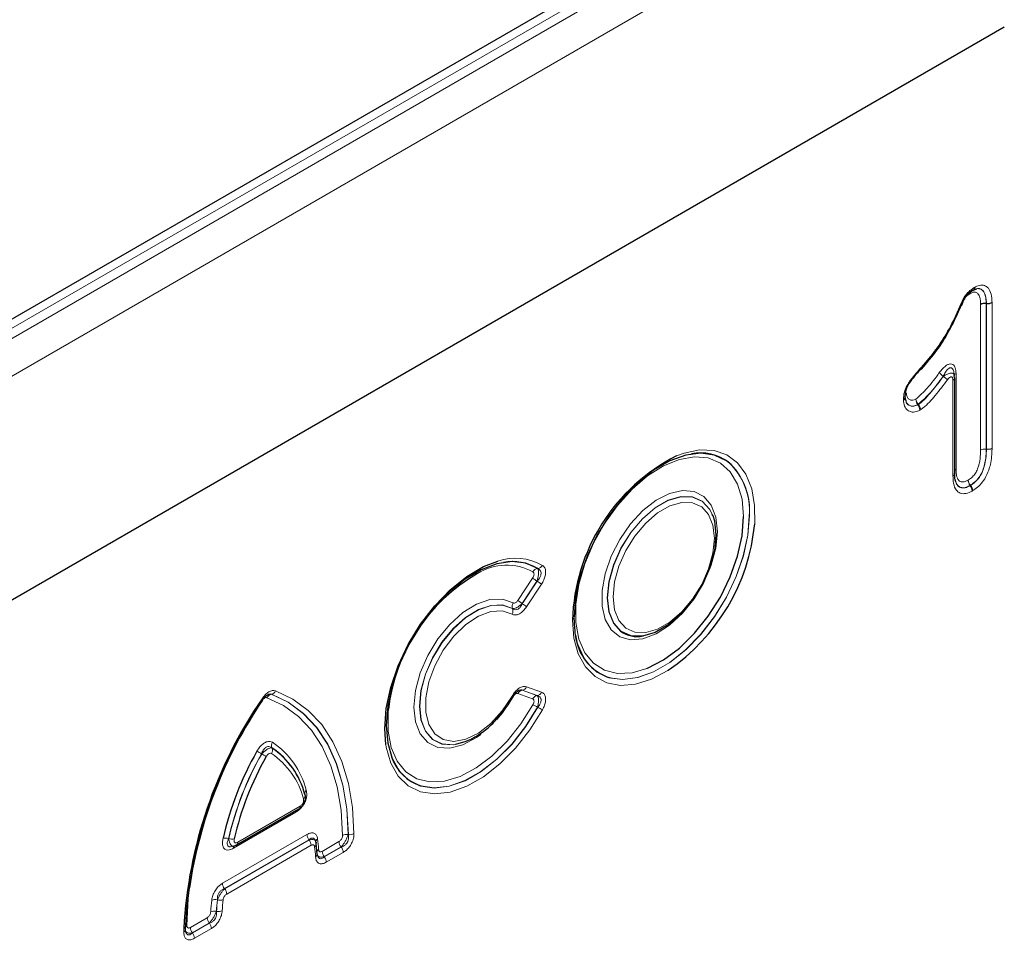
# Model space of a CAD drawing. Units: millimetres. Extents: x 0 to 420, y 0 to 297.
# Drawn here: x 129 to 157, y 84 to 111 of the extents above; entities that cross this region are included whole.
import ezdxf

# ---------------------------------------------------------------- set-up
doc = ezdxf.new("R2010")
doc.units = ezdxf.units.MM

msp = doc.modelspace()

# ---------------------------------------------------------------- linework, layer by layer
at = {"color": 8, "linetype": 'Continuous', "lineweight": 18}
for p, q in [((199.6166, 142.9146), (82.0011, 75.0166)), ((82.2369, 74.8663), (199.8523, 142.7643)), ((200.299, 141.9628), (82.6836, 74.0648)), ((126.335, 92.9623), (156.6476, 110.4614)), ((155.8212, 103.123), (155.802, 103.1123)), ((155.9792, 98.5382), (155.9792, 102.6388)), ((156.1374, 102.6664), (156.1374, 98.5635)), ((156.1431, 98.5627), (156.1431, 102.6656)), ((156.3013, 102.6931), (156.3013, 98.588)), ((155.2876, 100.6986), (155.2876, 97.9948)), ((154.9313, 100.6124), (154.9297, 100.6202)), ((155.2013, 97.805), (155.2013, 100.5081)), ((153.8058, 99.9665), (153.8059, 99.9436)), ((154.2124, 99.8148), (154.2088, 99.8193)), ((154.2269, 99.8234), (154.2124, 99.8148)), ((154.2233, 99.8279), (154.2269, 99.8234)), ((154.2637, 99.662), (154.2927, 99.6792)), ((156.1374, 98.5635), (156.1431, 98.5627)), ((156.1431, 98.5602), (156.1374, 98.561)), ((156.1431, 98.5627), (156.1431, 98.5602)), ((156.3012, 98.5829), (156.3013, 98.588)), ((155.6859, 97.5353), (155.6823, 97.5398)), ((155.697, 97.5417), (155.6859, 97.5353)), ((155.6934, 97.5462), (155.697, 97.5417)), ((155.7376, 97.3827), (155.7598, 97.3955)), ((143.4995, 95.2001), (143.5063, 95.1995)), ((142.9425, 94.3047), (143.3588, 94.9343)), ((143.4795, 94.8474), (143.0632, 94.2177)), ((143.0666, 94.2123), (143.4862, 94.8469)), ((143.6069, 94.7599), (143.1873, 94.1253)), ((143.4862, 94.8469), (143.4795, 94.8474)), ((142.7953, 94.0735), (142.7921, 94.0789)), ((143.0632, 94.2177), (143.0666, 94.2123)), ((143.1873, 91.8692), (143.6069, 91.719)), ((135.999, 91.6607), (135.9955, 91.6595)), ((143.3588, 91.5303), (142.9425, 91.6793)), ((143.0666, 91.7748), (143.0632, 91.7736)), ((143.0632, 91.7736), (143.4795, 91.6247)), ((143.4862, 91.6247), (143.0666, 91.7748)), ((143.4795, 91.6247), (143.4862, 91.6247)), ((143.5063, 91.2953), (143.4995, 91.2951)), ((136.0134, 90.1521), (136.0171, 90.1465)), ((135.7261, 89.9785), (135.7226, 89.9842)), ((135.0513, 87.4957), (136.8061, 88.5087)), ((136.6911, 88.3426), (134.9306, 87.3263)), ((134.6204, 86.3377), (137.0013, 87.7122)), ((138.163, 87.7131), (138.1687, 87.7097)), ((137.0585, 87.5625), (134.6776, 86.1881)), ((134.683, 86.1846), (137.0602, 87.557)), ((137.1173, 87.4073), (134.7401, 86.035)), ((134.7938, 87.5963), (134.8002, 87.5986)), ((137.0602, 87.557), (137.0585, 87.5625)), ((137.4306, 87.2373), (137.9038, 87.5105)), ((137.961, 87.3609), (137.4877, 87.0877)), ((137.4893, 87.082), (137.9667, 87.3576)), ((138.0238, 87.208), (137.5464, 86.9324)), ((137.9667, 87.3576), (137.961, 87.3609)), ((137.4877, 87.0877), (137.4893, 87.082)), ((134.6776, 86.1881), (134.683, 86.1846)), ((134.4828, 85.8679), (134.4775, 85.8715)), ((134.4499, 85.551), (134.4554, 85.5478)), ((133.7179, 85.0941), (134.1912, 85.3673)), ((134.2483, 85.2176), (133.7751, 84.9444)), ((133.7765, 84.9387), (134.2539, 85.2143)), ((134.2539, 85.2143), (134.2483, 85.2176)), ((133.5306, 84.9673), (133.532, 85.0652)), ((133.7751, 84.9444), (133.7765, 84.9387)), ((134.311, 85.0646), (133.8336, 84.789))]:
    msp.add_line(p, q, dxfattribs=at)
at = {"color": 7, "linetype": 'Continuous', "lineweight": 25}
for p, q in [((198.9253, 142.7702), (81.9765, 75.2571)), ((126.335, 92.9623), (156.6476, 110.4614)), ((156.1431, 102.6656), (156.1374, 102.6664)), ((155.2449, 100.6398), (155.2341, 100.7003)), ((155.249, 100.576), (155.239, 100.6367)), ((155.2501, 97.8746), (155.2501, 100.5761)), ((147.8355, 98.4295), (147.8312, 98.4288)), ((148.4323, 96.6955), (148.4215, 96.7228)), ((148.4338, 96.6914), (148.4323, 96.6955)), ((146.4736, 93.3025), (146.4779, 93.3032)), ((144.7964, 92.7037), (144.6447, 93.0334)), ((144.672, 92.9562), (144.6735, 92.9522)), ((141.1822, 90.2478), (141.1865, 90.2485)), ((136.8674, 89.0598), (136.8658, 89.0638)), ((135.0168, 87.4194), (136.7716, 88.4324)), ((134.9096, 87.3762), (134.9541, 87.3903)), ((137.2926, 87.162), (137.2648, 87.4539))]:
    msp.add_line(p, q, dxfattribs=at)
at = {"color": 7, "linetype": 'Continuous', "lineweight": 25, "flags": 128}
for points in [[(153.8545, 100.0291), (153.8534, 100.0407), (153.8496, 100.0525)], [(148.9558, 98.1306), (148.8221, 98.2378), (148.4853, 98.3979), (148.0977, 98.4513), (147.6727, 98.3961), (147.2246, 98.2341), (146.7688, 97.971), (146.3207, 97.6156), (145.8957, 97.1801), (145.5082, 96.6793), (145.1713, 96.1302), (144.8966, 95.5516), (144.6934, 94.9631), (144.5687, 94.3848), (144.5266, 93.8364), (144.5266, 93.8353)], [(146.577, 92.3885), (146.5992, 92.3975), (147.0486, 92.6322), (147.494, 92.9633), (147.9193, 93.3788), (148.309, 93.8635), (148.6491, 94.4001), (148.9272, 94.9692), (149.1334, 95.5501), (149.2602, 96.1218), (149.303, 96.6638)], [(148.4338, 96.6914), (148.4803, 96.5411), (148.5247, 96.1444)], [(148.5247, 96.1444), (148.4803, 95.6965), (148.3497, 95.2234), (148.1404, 94.7525), (147.8647, 94.3113), (147.5386, 93.9253), (147.1809, 93.6171), (146.8125, 93.4044), (146.4549, 93.2997), (146.1287, 93.3091), (145.853, 93.432), (145.8518, 93.4329)], [(139.2222, 90.25), (139.1914, 90.6904), (139.2346, 91.2577), (139.3629, 91.8558), (139.5719, 92.4646), (139.8547, 93.0637), (140.2016, 93.6329), (140.601, 94.153), (141.0395, 94.6066), (141.5023, 94.9783), (141.9739, 95.2557), (142.3787, 95.4129)], [(143.5063, 95.1995), (143.1673, 95.3508), (142.779, 95.3963), (142.3547, 95.3346), (141.9085, 95.1677), (141.4554, 94.9012), (141.0108, 94.544), (140.5895, 94.1083), (140.2057, 93.6086), (139.8725, 93.0618), (139.6008, 92.4862), (139.4, 91.9013), (139.2768, 91.3267), (139.2352, 90.7817), (139.2768, 90.2847), (139.4, 89.8524), (139.6008, 89.4994), (139.8725, 89.2374), (140.1883, 89.0809)], [(144.6735, 92.9522), (144.6934, 92.9023), (144.8023, 92.6861)], [(135.7587, 91.5103), (135.7586, 91.5103), (135.756, 91.5098), (135.7512, 91.5109), (135.7441, 91.5135)], [(141.5882, 90.3808), (141.4743, 90.3301), (141.1865, 90.2485)], [(133.5794, 85.035), (133.5783, 85.0454), (133.5745, 85.0575)]]:
    msp.add_lwpolyline(points, dxfattribs=at)
at = {"color": 8, "linetype": 'Continuous', "lineweight": 18, "flags": 128}
for points in [[(147.4168, 98.3782), (147.626, 98.4542), (148.0644, 98.5428), (148.4703, 98.5249), (148.8307, 98.4011), (149.1339, 98.1753), (149.3704, 97.8549), (149.5323, 97.45), (149.6146, 96.9738), (149.6158, 96.4576)], [(149.303, 96.6638), (149.2602, 97.1564), (149.1334, 97.5818), (148.9272, 97.9246), (148.6491, 98.1725), (148.309, 98.3164), (147.9193, 98.3513), (147.494, 98.2758), (147.0486, 98.0926), (146.5992, 97.8084), (146.1619, 97.4334), (145.7525, 96.9813), (145.386, 96.4682), (145.0755, 95.9129), (144.8322, 95.3353), (144.6649, 94.7564), (144.5798, 94.197), (144.5798, 93.6774), (144.6649, 93.2163), (144.8322, 92.8304), (145.0755, 92.5337), (145.386, 92.3369), (145.7525, 92.2471), (146.1619, 92.2675), (146.577, 92.3885)], [(148.5672, 96.239), (148.5232, 95.7793), (148.3937, 95.2935), (148.1856, 94.808), (147.9101, 94.3488), (147.5821, 93.9408), (147.2193, 93.6059), (146.8412, 93.3622), (146.4682, 93.2229), (146.1204, 93.1953), (145.8167, 93.2811), (145.5732, 93.4756), (145.4032, 93.7683), (145.3159, 94.1434), (145.3159, 94.5808), (145.4032, 95.0568), (145.5732, 95.5457), (145.8167, 96.0213), (146.1204, 96.4578), (146.4682, 96.8318), (146.8412, 97.123), (147.2193, 97.3159), (147.5821, 97.3999), (147.9101, 97.3706), (148.1856, 97.2295), (148.3937, 96.9842), (148.5232, 96.648), (148.5672, 96.239)], [(148.4215, 96.7228), (148.348, 96.8677), (148.1385, 97.0973), (147.8624, 97.2203), (147.5358, 97.2297), (147.1776, 97.1249), (146.8087, 96.912), (146.4506, 96.6033), (146.124, 96.2168), (145.8479, 95.7749), (145.6383, 95.3034), (145.5075, 94.8296), (145.463, 94.3811), (145.5075, 93.9839), (145.6383, 93.6611), (145.8396, 93.4376)], [(145.8518, 93.4329), (145.6437, 93.6613), (145.5131, 93.9836), (145.4687, 94.3803), (145.5131, 94.8282), (145.6437, 95.3013), (145.853, 95.7722), (146.1287, 96.2134), (146.4549, 96.5994), (146.8125, 96.9076), (147.1809, 97.1203), (147.5386, 97.225), (147.8647, 97.2156), (148.1404, 97.0927), (148.3497, 96.8634), (148.4338, 96.6914)], [(145.6269, 94.4056), (145.6684, 94.0352), (145.7903, 93.7342), (145.9858, 93.52), (146.2433, 93.4053), (146.5479, 93.3965), (146.8819, 93.4942), (147.2259, 93.6928), (147.5599, 93.9807), (147.8645, 94.3412), (148.122, 94.7533), (148.3174, 95.193), (148.4394, 95.6348), (148.4809, 96.0531), (148.4394, 96.4236), (148.3174, 96.7246), (148.122, 96.9387), (147.8645, 97.0535), (147.5599, 97.0622), (147.2259, 96.9645), (146.8819, 96.7659), (146.5479, 96.478), (146.2433, 96.1175), (145.9858, 95.7055), (145.7903, 95.2657), (145.6684, 94.8239), (145.6269, 94.4056)], [(144.8023, 92.6861), (144.8966, 92.5484), (145.1713, 92.2869), (145.5082, 92.1268), (145.8957, 92.0734), (146.3207, 92.1286), (146.7688, 92.2906), (147.2246, 92.5537), (147.6727, 92.9091), (148.0977, 93.3446), (148.4853, 93.8454), (148.8221, 94.3945), (149.0968, 94.9731), (149.3, 95.5616), (149.4248, 96.1399), (149.4668, 96.6883)], [(149.4611, 96.6891), (149.4191, 96.1412), (149.2945, 95.5634), (149.0915, 94.9754), (148.817, 94.3973), (148.4805, 93.8487), (148.0932, 93.3483), (147.6686, 92.9132), (147.2209, 92.5581), (146.7655, 92.2952), (146.3178, 92.1334), (145.8931, 92.0782), (145.5467, 92.1202)], [(141.8999, 90.5297), (141.7814, 90.4448), (141.397, 90.238), (141.0263, 90.1428), (140.69, 90.1643), (140.4068, 90.3015), (140.1924, 90.5466), (140.0588, 90.8861), (140.0135, 91.3011), (140.0588, 91.7684), (140.1924, 92.2621), (140.4068, 92.7547), (140.69, 93.2189), (141.0263, 93.6288), (141.397, 93.9615), (141.7814, 94.1987), (142.1583, 94.327), (142.5066, 94.3394), (142.8069, 94.2352), (142.8069, 94.2352)], [(142.7921, 94.0789), (142.5104, 94.1766), (142.1836, 94.1649), (141.8301, 94.0445), (141.4694, 93.8221), (141.1217, 93.5099), (140.8062, 93.1254), (140.5406, 92.69), (140.3395, 92.2279), (140.2142, 91.7648), (140.1716, 91.3264), (140.2142, 90.9372), (140.3395, 90.6187), (140.5406, 90.3887), (140.8062, 90.26), (141.1217, 90.2398), (141.1822, 90.2478)], [(141.1865, 90.2485), (141.1268, 90.2406), (140.8116, 90.2606), (140.5461, 90.389), (140.3451, 90.6186), (140.2198, 90.9367), (140.1773, 91.3256), (140.2198, 91.7636), (140.3451, 92.2263), (140.5461, 92.688), (140.8116, 93.1229), (141.1268, 93.5069), (141.4743, 93.8185), (141.8347, 94.0405), (142.1878, 94.1604), (142.5141, 94.1716), (142.7953, 94.0735), (142.7953, 94.0735)], [(142.7804, 93.9171), (142.5026, 94.0108), (142.1792, 93.9913), (141.8301, 93.8597), (141.4768, 93.6243), (141.1411, 93.2994), (140.8438, 92.9053), (140.6031, 92.466), (140.4338, 92.0088), (140.3465, 91.5619), (140.3465, 91.1527), (140.4338, 90.8065), (140.6031, 90.5447), (140.8438, 90.3834), (141.1411, 90.3326), (141.4768, 90.3953), (141.8301, 90.5678), (142.1792, 90.8393), (142.5026, 91.1931), (142.7804, 91.6075)], [(147.1796, 92.3364), (147.1692, 92.3299), (146.7087, 92.088), (146.2594, 91.947), (145.8355, 91.9115), (145.4508, 91.9826), (145.1176, 92.1582), (144.8467, 92.4324), (144.6467, 92.7965), (144.5241, 93.2388), (144.4828, 93.7451)], [(138.0048, 87.6866), (137.964, 88.3932), (137.8541, 89.0503), (137.6765, 89.6501), (137.4334, 90.1854), (137.1276, 90.6497), (136.7628, 91.0373), (136.3435, 91.3438), (135.8746, 91.5652)], [(135.9955, 91.6595), (136.4726, 91.4342), (136.8992, 91.1224), (137.2704, 90.7279), (137.5815, 90.2555), (137.8289, 89.7109), (138.0096, 89.1006), (138.1214, 88.432), (138.163, 87.7131)], [(138.1687, 87.7097), (138.1273, 88.4296), (138.0155, 89.0991), (137.8347, 89.7102), (137.5871, 90.2555), (137.2756, 90.7284), (136.904, 91.1233), (136.4767, 91.4353), (135.999, 91.6607)], [(136.1199, 91.755), (136.6058, 91.5257), (137.0404, 91.2083), (137.4184, 90.8067), (137.7352, 90.3257), (137.9872, 89.771), (138.1711, 89.1494), (138.2847, 88.4684), (138.3268, 87.7361)], [(142.8069, 91.5922), (142.5066, 91.1412), (142.3478, 90.9491)], [(139.2972, 91.2382), (139.2884, 91.1431), (139.2884, 90.622), (139.3741, 90.1598), (139.5423, 89.7733), (139.7869, 89.4766), (140.099, 89.2804), (140.4673, 89.1919), (140.8784, 89.2143), (141.3174, 89.3468), (141.7682, 89.5846), (142.2146, 89.9189), (142.6402, 90.3378), (143.0297, 90.8259), (143.3688, 91.3655)], [(140.1883, 89.0809), (140.2057, 89.0754), (140.5895, 89.0188), (141.0108, 89.0694), (141.4554, 89.2257), (141.9085, 89.4822), (142.3547, 89.8305), (142.779, 90.2587), (143.1673, 90.7526), (143.5063, 91.2953)], [(143.4995, 91.2951), (143.1606, 90.7532), (142.7727, 90.2603), (142.3487, 89.8329), (141.903, 89.4855), (141.4505, 89.2296), (141.0065, 89.0739), (140.5859, 89.0236), (140.2109, 89.0779)], [(143.6372, 91.225), (143.2842, 90.66), (142.8801, 90.146), (142.4384, 89.7003), (141.9739, 89.3378), (141.5023, 89.0707), (141.0395, 88.9081), (140.601, 88.8554), (140.2016, 88.9143), (139.8547, 89.083), (139.5719, 89.3556), (139.3629, 89.7231), (139.2346, 90.1731), (139.2222, 90.25)], [(133.6926, 86.2108), (133.6578, 85.9073), (133.6169, 85.1535)]]:
    msp.add_lwpolyline(points, dxfattribs=at)
at = {"color": 8, "linetype": 'Continuous', "lineweight": 18}
for centre, radius, start, end in [((155.783, 102.9564), 0.093, 146.70898, 185.00752), ((155.7987, 102.9469), 0.1084, 143.80484, 179.30878), ((155.7219, 103.1022), 0.0807, 307.64872, 7.22389), ((155.7291, 103.1202), 0.0921, 301.78101, 1.76602), ((154.3015, 100.8703), 0.0426, 340.58978, 40.14599), ((154.3008, 100.8704), 0.0431, 339.70992, 39.39218), ((155.3409, 101.2105), 0.7194, 223.21171, 235.14198), ((155.3185, 100.6249), 0.0799, 112.73004, 175.94982), ((154.5212, 100.0241), 0.7172, 43.15724, 55.12542), ((155.1704, 100.5818), 0.0799, 292.73962, 355.85608), ((153.9363, 100.0494), 0.1024, 115.66633, 143.55938), ((153.9556, 100.0378), 0.1218, 121.50601, 144.48207), ((153.7809, 100.0361), 0.0739, 289.65618, 354.56836), ((153.7682, 100.0212), 0.0863, 295.8951, 359.23345), ((154.4044, 99.97), 0.2469, 179.51049, 217.61275), ((154.4253, 100.0072), 0.2701, 187.45694, 221.58728), ((153.971, 100.2366), 0.4803, 299.68133, 301.68981), ((154.0168, 99.6641), 0.2469, 359.51325, 37.61419), ((154.0249, 99.6441), 0.2701, 7.45497, 41.58635), ((156.0966, 98.3117), 0.2551, 80.79819, 117.3931), ((156.0934, 98.3062), 0.2585, 80.19762, 116.19688), ((155.6629, 98.5667), 0.4745, 359.31193, 359.61873), ((156.1839, 98.8145), 0.2551, 260.79819, 297.3931), ((156.1871, 98.8149), 0.2585, 260.19763, 296.19689), ((147.6235, 96.8405), 1.8439, 355.29029, 47.25169), ((147.5812, 96.8319), 1.8911, 355.64562, 43.37331), ((155.8781, 97.6912), 0.2475, 179.72788, 217.72626), ((155.8937, 97.7189), 0.2645, 185.75161, 220.76547), ((155.4566, 97.9426), 0.4618, 299.2659, 300.85681), ((155.4901, 97.3838), 0.2475, 359.72864, 37.72666), ((155.4967, 97.369), 0.2645, 5.75077, 40.76507), ((142.8693, 93.9454), 1.5474, 60.2516, 108.48723), ((142.6291, 93.7247), 1.571, 61.91076, 121.60111), ((143.5255, 95.0218), 0.1801, 98.28414, 150.44822), ((143.4804, 95.3778), 0.1802, 278.26717, 330.4094), ((144.1937, 95.9662), 1.3274, 231.025, 237.45036), ((142.772, 93.728), 1.3274, 51.025, 57.45036), ((142.9563, 94.1422), 0.176, 148.07637, 201.09039), ((142.6312, 94.0103), 0.1759, 328.03344, 21.07259), ((143.7774, 95.3366), 1.3274, 231.025, 237.45036), ((142.3524, 93.0934), 1.3274, 51.025, 57.45036), ((143.0369, 91.9372), 0.165, 280.35391, 335.66965), ((136.0251, 91.4969), 0.1653, 100.32365, 155.58413), ((135.9694, 91.8233), 0.1653, 280.32786, 335.59602), ((143.0069, 91.994), 0.448, 239.63006, 243.54422), ((143.0929, 91.6113), 0.165, 100.35391, 155.66965), ((143.5092, 91.4623), 0.165, 100.35391, 155.66965), ((143.4565, 91.787), 0.165, 280.35391, 335.66965), ((135.7176, 91.4954), 0.0437, 19.98869, 62.84658), ((141.2939, 87.3575), 4.5133, 60.74462, 62.62996), ((145.6398, 95.1079), 4.3689, 240.76918, 242.71683), ((136.1768, 90.2146), 0.1749, 147.68556, 200.92942), ((134.7551, 88.3971), 2.2966, 14.14019, 56.31218), ((143.3112, 85.6578), 8.7353, 150.31134, 167.17806), ((143.3129, 85.6568), 8.7314, 150.33286, 167.15059), ((131.9097, 83.2624), 7.728, 60.43568, 61.53659), ((139.4126, 96.4812), 7.475, 240.45034, 241.58852), ((135.8538, 90.0841), 0.1748, 327.66232, 20.91993), ((134.792, 88.1796), 2.1778, 14.20535, 56.26208), ((136.8345, 88.8038), 0.113, 307.36991, 16.35218), ((137.0588, 88.864), 0.1214, 129.13147, 185.45649), ((136.7269, 88.4986), 0.0799, 304.04708, 7.2651), ((136.8001, 88.346), 0.109, 155.2005, 181.76716), ((137.2562, 87.7238), 0.2551, 182.60338, 219.20269), ((138.1236, 87.4625), 0.2537, 81.06405, 117.91755), ((138.2081, 87.9603), 0.2537, 261.05359, 297.89696), ((134.6969, 87.2812), 0.3297, 72.91846, 100.01583), ((134.8972, 87.914), 0.33, 252.89705, 279.96252), ((135.0093, 87.3366), 0.0793, 122.53915, 187.41713), ((134.972, 87.4856), 0.08, 304.23917, 7.24546), ((136.8625, 87.3957), 0.2551, 2.60338, 39.20269), ((137.1634, 87.4504), 0.1015, 302.12395, 1.85964), ((137.351, 87.5003), 0.0972, 120.66065, 183.49348), ((132.8554, 87.0096), 4.483, 3.55644, 7.35951), ((138.1586, 87.5221), 0.2551, 182.60338, 219.20269), ((132.9968, 86.8215), 4.2554, 3.5304, 7.33043), ((137.1997, 87.1652), 0.093, 298.5409, 357.97845), ((137.3812, 87.199), 0.1025, 120.08727, 163.13044), ((137.6854, 87.2489), 0.2551, 182.60338, 219.20269), ((137.769, 87.1964), 0.2551, 2.60338, 39.20269), ((137.2916, 86.9208), 0.2551, 2.60338, 39.20269), ((134.8752, 86.3493), 0.2551, 182.60338, 219.20269), ((134.4853, 86.0234), 0.2551, 2.60338, 39.20269), ((140.4015, 85.1738), 6.1202, 173.53639, 176.62663), ((134.4137, 85.5969), 0.2819, 76.93262, 109.36896), ((140.4036, 85.2001), 5.9641, 173.53639, 176.62663), ((140.4021, 85.1996), 5.9569, 173.55851, 176.64931), ((134.5465, 86.1423), 0.2817, 256.94682, 289.40001), ((140.4043, 85.2258), 5.8009, 173.55851, 176.64931), ((134.3983, 85.289), 0.267, 78.85585, 113.46162), ((134.5069, 85.8097), 0.2669, 258.86952, 293.48994), ((134.446, 85.3789), 0.2551, 182.60338, 219.20269), ((134.0562, 85.053), 0.2551, 2.60338, 39.20269), ((133.5012, 85.0399), 0.0784, 292.04992, 356.38166), ((133.6641, 85.0621), 0.1029, 117.30312, 149.91068), ((133.9728, 85.1057), 0.2551, 182.60338, 219.20269), ((133.5788, 84.7775), 0.2551, 2.60338, 39.20269)]:
    msp.add_arc(centre, radius, start, end, dxfattribs=at)
at = {"color": 7, "linetype": 'Continuous', "lineweight": 25}
for centre, radius, start, end in [((155.7428, 103.0851), 0.0548, 275.45412, 301.33985), ((154.327, 100.8708), 0.0208, 252.43551, 312.78736), ((154.2162, 100.9658), 0.1667, 318.56969, 318.83738), ((149.8468, 93.5937), 5.3662, 116.92632, 178.38356), ((148.0923, 97.1491), 1.306, 53.1763, 101.53123), ((143.992, 97.0015), 5.6501, 304.34454, 354.47608), ((142.7934, 94.0391), 1.3589, 58.68974, 100.75341), ((144.3458, 90.6617), 5.0814, 119.98968, 173.48482), ((145.9643, 93.4573), 1.4007, 185.3566, 252.65403), ((146.3151, 94.1139), 0.8268, 234.89189, 281.05039), ((146.1725, 84.366), 12.6599, 145.513, 176.83393), ((145.9563, 84.4889), 12.3949, 145.47738, 177.37082), ((146.2477, 84.3662), 12.6899, 145.8403, 171.64205), ((134.7721, 88.2899), 2.238, 14.14019, 56.31218), ((143.38, 85.6166), 8.9639, 150.31134, 167.17806), ((143.2441, 85.698), 8.5027, 150.33286, 167.15059), ((134.775, 88.2868), 2.2363, 14.20535, 56.26208), ((140.6292, 90.33), 1.3201, 198.93761, 251.52351)]:
    msp.add_arc(centre, radius, start, end, dxfattribs=at)
at = {"color": 8, "linetype": 'Continuous', "lineweight": 18}
for points, knots in [([(155.6903, 102.9482), (155.6828, 102.9436), (155.6458, 102.9208), (155.5971, 102.8895), (155.5439, 102.8275), (155.4945, 102.7177), (155.3686, 102.4556), (155.1792, 102.0398), (154.8298, 101.4244), (154.5075, 101.0439), (154.3054, 100.8053)], [0, 0, 0, 0, 0.0122413, 0.0600338, 0.0772626, 0.106903, 0.1963535, 0.4153726, 0.6334323, 1, 1, 1, 1]), ([(154.3341, 100.8978), (154.3449, 100.9101), (154.4899, 101.0758), (154.7608, 101.4095), (155.1177, 101.9704), (155.3441, 102.4633), (155.4946, 102.8168), (155.6223, 102.9859), (155.7198, 103.0615), (155.7837, 103.101), (155.802, 103.1123)], [0, 0, 0, 0, 0.0186943, 0.2501089, 0.4805921, 0.7406981, 0.8503306, 0.9007936, 0.9715009, 1, 1, 1, 1]), ([(155.9792, 102.6388), (155.9766, 102.7094), (155.9721, 102.8278), (155.9145, 102.9422), (155.8452, 102.9885), (155.7677, 102.9876), (155.7165, 102.9616), (155.6903, 102.9482)], [0, 0, 0, 0, 0.3291635, 0.5527567, 0.7295178, 0.8613578, 1, 1, 1, 1]), ([(155.754, 103.0354), (155.7866, 103.0514), (155.8566, 103.0858), (155.9624, 103.0869), (156.0562, 103.0257), (156.1277, 102.8864), (156.1339, 102.7466), (156.1374, 102.6664)], [0, 0, 0, 0, 0.1366478, 0.2931636, 0.4818454, 0.7028844, 1, 1, 1, 1]), ([(155.8212, 103.123), (155.827, 103.1259), (155.8839, 103.1546), (155.9938, 103.1958), (156.1284, 103.1674), (156.2364, 103.0636), (156.2941, 102.8954), (156.2991, 102.7545), (156.3013, 102.6931)], [0, 0, 0, 0, 0.0200242, 0.1976567, 0.378015, 0.5693958, 0.8123314, 1, 1, 1, 1]), ([(156.1431, 102.6656), (156.1412, 102.7216), (156.1372, 102.8446), (156.0887, 102.9887), (156.0015, 103.071), (155.9112, 103.0967), (155.8475, 103.0705), (155.8238, 103.0608)], [0, 0, 0, 0, 0.2282344, 0.5008328, 0.7055841, 0.8904065, 1, 1, 1, 1]), ([(153.8058, 99.9665), (153.8058, 99.9674), (153.8083, 100.032), (153.8209, 100.159), (153.9129, 100.3909), (154.0849, 100.6104), (154.2325, 100.7828), (154.3175, 100.879), (154.3341, 100.8978)], [0, 0, 0, 0, 0.0026744, 0.2034998, 0.3804186, 0.6500612, 0.9318611, 1, 1, 1, 1]), ([(154.1575, 99.9721), (154.2656, 100.0712), (154.5022, 100.2879), (154.706, 100.5666), (154.8166, 100.7179)], [0, 0, 0, 0, 0.45706201, 1, 1, 1, 1]), ([(154.8166, 100.7179), (154.8491, 100.7589), (154.9131, 100.8396), (155.0114, 100.9223), (155.0994, 100.9642), (155.171, 100.9676), (155.2305, 100.9312), (155.2785, 100.8452), (155.2842, 100.7542), (155.2876, 100.6986)], [0, 0, 0, 0, 0.1620249, 0.3194577, 0.4247748, 0.5379562, 0.6507244, 0.7866908, 1, 1, 1, 1]), ([(155.2299, 100.6996), (155.2277, 100.7187), (155.2223, 100.7674), (155.1974, 100.8197), (155.1692, 100.8471), (155.1449, 100.8575), (155.1251, 100.8583), (155.0929, 100.8478), (155.046, 100.8134), (154.9855, 100.7325), (154.9489, 100.6589), (154.9297, 100.6202)], [0, 0, 0, 0, 0.1006915, 0.2575038, 0.3496583, 0.3774679, 0.4588068, 0.4941852, 0.6078835, 0.7938702, 1, 1, 1, 1]), ([(154.9313, 100.6124), (154.9636, 100.6331), (155.0187, 100.6683), (155.0927, 100.6963), (155.1487, 100.7066), (155.1922, 100.7027), (155.2257, 100.6838), (155.2431, 100.662), (155.2435, 100.6422), (155.2435, 100.6396)], [0, 0, 0, 0, 0.224412, 0.3816964, 0.5216244, 0.6646923, 0.7942513, 0.9735323, 1, 1, 1, 1]), ([(154.9297, 100.6202), (154.8161, 100.465), (154.5982, 100.1674), (154.3447, 99.9378), (154.2233, 99.8279)], [0, 0, 0, 0, 0.5214697, 1, 1, 1, 1]), ([(154.2269, 99.8234), (154.2369, 99.8302), (154.368, 99.9184), (154.6118, 100.1928), (154.8224, 100.4695), (154.9313, 100.6124)], [0, 0, 0, 0, 0.0384188, 0.5031101, 1, 1, 1, 1]), ([(155.0444, 100.5146), (154.9326, 100.368), (154.7194, 100.0883), (154.4722, 99.8081), (154.3279, 99.703), (154.3033, 99.6864), (154.2927, 99.6792)], [0, 0, 0, 0, 0.4779026, 0.9114901, 0.9615554, 1, 1, 1, 1]), ([(155.2013, 100.5081), (155.2006, 100.5221), (155.1993, 100.5499), (155.1873, 100.5792), (155.1688, 100.5951), (155.1463, 100.5981), (155.1184, 100.588), (155.0823, 100.5616), (155.0588, 100.5324), (155.0444, 100.5146)], [0, 0, 0, 0, 0.1608629, 0.3191496, 0.4254363, 0.5388548, 0.6518913, 0.7874584, 1, 1, 1, 1]), ([(153.8919, 100.1417), (153.8926, 100.1258), (153.8949, 100.0715), (153.9245, 99.9969), (153.9808, 99.9549), (154.0427, 99.937), (154.0987, 99.9418), (154.1417, 99.964), (154.1575, 99.9721)], [0, 0, 0, 0, 0.0998895, 0.3412487, 0.5816225, 0.6956651, 0.8884945, 1, 1, 1, 1]), ([(154.2637, 99.662), (154.2423, 99.6513), (154.1698, 99.615), (154.058, 99.5998), (153.9384, 99.6392), (153.8445, 99.7327), (153.8101, 99.854), (153.8065, 99.9302), (153.8059, 99.9436)], [0, 0, 0, 0, 0.0893777, 0.302155, 0.4844211, 0.717417, 0.9504763, 1, 1, 1, 1]), ([(154.2088, 99.8193), (154.1892, 99.8094), (154.1294, 99.7793), (154.0521, 99.7718), (153.9676, 99.7969), (153.9006, 99.8388), (153.8805, 99.9076), (153.8731, 99.933)], [0, 0, 0, 0, 0.1284517, 0.3917863, 0.5298553, 0.825813, 1, 1, 1, 1]), ([(153.8773, 99.9149), (153.8803, 99.9028), (153.8939, 99.8465), (153.9572, 99.7983), (154.0488, 99.7649), (154.1376, 99.777), (154.1943, 99.8056), (154.2124, 99.8148)], [0, 0, 0, 0, 0.0824353, 0.3819467, 0.6196145, 0.8783068, 1, 1, 1, 1]), ([(155.6306, 97.6924), (155.6343, 97.6948), (155.6754, 97.7211), (155.7491, 97.7726), (155.8392, 97.884), (155.9256, 98.0638), (155.9734, 98.292), (155.9774, 98.4597), (155.9792, 98.5382)], [0, 0, 0, 0, 0.0150247, 0.1661218, 0.2942416, 0.421116, 0.7290888, 1, 1, 1, 1]), ([(156.1374, 98.561), (156.1353, 98.4774), (156.1305, 98.2889), (156.0727, 98.0233), (155.9622, 97.7976), (155.8436, 97.6502), (155.7478, 97.5811), (155.6972, 97.5486), (155.6934, 97.5462)], [0, 0, 0, 0, 0.2399105, 0.5408472, 0.6809293, 0.8299114, 0.9871522, 1, 1, 1, 1]), ([(155.697, 97.5417), (155.7144, 97.5529), (155.7727, 97.5902), (155.8701, 97.6714), (155.9846, 97.8216), (156.0588, 97.9871), (156.1328, 98.2468), (156.1386, 98.4241), (156.1431, 98.5602)], [0, 0, 0, 0, 0.0583829, 0.1953066, 0.3281982, 0.5023282, 0.6181738, 1, 1, 1, 1]), ([(156.3012, 98.5829), (156.3011, 98.5778), (156.2985, 98.4339), (156.2866, 98.2338), (156.2041, 97.9451), (156.1117, 97.7413), (155.9684, 97.5535), (155.8485, 97.4525), (155.7787, 97.4076), (155.7598, 97.3955)], [0, 0, 0, 0, 0.0126461, 0.3533195, 0.4699728, 0.6532748, 0.7997269, 0.9458246, 1, 1, 1, 1]), ([(155.2876, 97.9948), (155.2891, 97.9483), (155.2923, 97.8456), (155.3272, 97.7196), (155.3911, 97.6569), (155.4618, 97.6366), (155.5377, 97.6446), (155.6006, 97.6769), (155.6306, 97.6924)], [0, 0, 0, 0, 0.1966498, 0.434508, 0.6165228, 0.6990709, 0.8565871, 1, 1, 1, 1]), ([(155.7376, 97.3827), (155.725, 97.3762), (155.6543, 97.3396), (155.5206, 97.2943), (155.3673, 97.3253), (155.2532, 97.4483), (155.2071, 97.6227), (155.2029, 97.7559), (155.2013, 97.805)], [0, 0, 0, 0, 0.0407608, 0.2284997, 0.4318121, 0.6207767, 0.8602612, 1, 1, 1, 1]), ([(155.2651, 97.7218), (155.275, 97.6726), (155.2945, 97.575), (155.3826, 97.4862), (155.505, 97.4601), (155.6148, 97.4985), (155.674, 97.5291), (155.6859, 97.5353)], [0, 0, 0, 0, 0.2349064, 0.4650646, 0.7105346, 0.9419678, 1, 1, 1, 1]), ([(155.6823, 97.5398), (155.6469, 97.5219), (155.5672, 97.4816), (155.4696, 97.4717), (155.3756, 97.4992), (155.2991, 97.5668), (155.2772, 97.663), (155.2667, 97.7086)], [0, 0, 0, 0, 0.1780273, 0.4011679, 0.5168788, 0.7706021, 1, 1, 1, 1]), ([(143.4995, 95.2001), (143.5065, 95.1886), (143.5202, 95.1663), (143.5289, 95.1085), (143.5264, 95.0327), (143.5103, 94.9409), (143.4896, 94.8779), (143.4795, 94.8474)], [0, 0, 0, 0, 0.1894642, 0.3699228, 0.5679134, 0.7902283, 1, 1, 1, 1]), ([(143.4862, 94.8469), (143.5089, 94.8724), (143.5512, 94.9201), (143.5893, 94.9972), (143.5987, 95.0503), (143.5965, 95.0963), (143.5861, 95.1271), (143.5572, 95.1695), (143.529, 95.1862), (143.5063, 95.1995)], [0, 0, 0, 0, 0.2036456, 0.3794347, 0.5180491, 0.5620795, 0.718805, 0.7749365, 1, 1, 1, 1]), ([(143.6372, 95.2888), (143.66, 95.269), (143.7058, 95.2293), (143.7327, 95.1233), (143.7199, 95.001), (143.6769, 94.876), (143.6309, 94.7997), (143.6069, 94.7599)], [0, 0, 0, 0, 0.2165089, 0.4343904, 0.6262635, 0.805133, 1, 1, 1, 1]), ([(143.3588, 94.9343), (143.3676, 94.9491), (143.3854, 94.9788), (143.3991, 95.0254), (143.3993, 95.0641), (143.3891, 95.0936), (143.3758, 95.1048), (143.3688, 95.1107)], [0, 0, 0, 0, 0.2165211, 0.4344716, 0.6255191, 0.803923, 1, 1, 1, 1]), ([(143.1873, 94.1253), (143.1581, 94.0855), (143.0995, 94.0055), (142.9953, 93.9241), (142.8972, 93.8888), (142.8266, 93.8936), (142.7922, 93.9111), (142.7804, 93.9171)], [0, 0, 0, 0, 0.2345026, 0.470197, 0.6843045, 0.89176, 1, 1, 1, 1]), ([(143.0632, 94.2177), (143.0529, 94.2079), (143.0222, 94.1785), (142.9669, 94.1349), (142.8996, 94.0951), (142.8368, 94.073), (142.8068, 94.0769), (142.7921, 94.0789)], [0, 0, 0, 0, 0.10404954, 0.31152956, 0.53075701, 0.77060168, 1, 1, 1, 1]), ([(142.7953, 94.0735), (142.8048, 94.0668), (142.8316, 94.0479), (142.8807, 94.0355), (142.9251, 94.0468), (142.9674, 94.0701), (142.9932, 94.0938), (143.0334, 94.1449), (143.0509, 94.1804), (143.0666, 94.2123)], [0, 0, 0, 0, 0.1136148, 0.3219839, 0.49673, 0.5286518, 0.7312063, 0.7585184, 1, 1, 1, 1]), ([(142.8069, 94.2352), (142.8158, 94.2315), (142.8337, 94.2241), (142.8675, 94.232), (142.9007, 94.254), (142.9256, 94.2803), (142.9382, 94.2985), (142.9425, 94.3047)], [0, 0, 0, 0, 0.2343938, 0.469986, 0.6840757, 0.8922617, 1, 1, 1, 1]), ([(142.7804, 91.6075), (142.8072, 91.6497), (142.8608, 91.7341), (142.962, 91.8273), (143.0616, 91.8764), (143.1362, 91.8837), (143.1742, 91.8729), (143.1873, 91.8692)], [0, 0, 0, 0, 0.23428114, 0.46979241, 0.68329703, 0.89107573, 1, 1, 1, 1]), ([(135.7376, 91.5343), (135.7663, 91.5735), (135.8239, 91.6521), (135.9268, 91.7323), (136.0255, 91.7692), (136.0872, 91.766), (136.116, 91.7563), (136.1199, 91.755)], [0, 0, 0, 0, 0.24982262, 0.50069413, 0.73331784, 0.96447988, 1, 1, 1, 1]), ([(135.8746, 91.5652), (135.8733, 91.5657), (135.8637, 91.5689), (135.8431, 91.57), (135.8102, 91.5577), (135.7759, 91.5309), (135.7567, 91.5047), (135.7471, 91.4916)], [0, 0, 0, 0, 0.0361107, 0.2670307, 0.4994472, 0.7502518, 1, 1, 1, 1]), ([(135.8984, 91.6527), (135.9065, 91.6561), (135.9357, 91.6684), (135.969, 91.6656), (135.9924, 91.6602), (135.9955, 91.6595)], [0, 0, 0, 0, 0.2491487, 0.9005037, 1, 1, 1, 1]), ([(135.999, 91.6607), (135.9969, 91.6617), (135.9817, 91.669), (135.9592, 91.6752), (135.9319, 91.6645), (135.9258, 91.6621)], [0, 0, 0, 0, 0.10952026, 0.8003997, 1, 1, 1, 1]), ([(142.9425, 91.6793), (142.9328, 91.6813), (142.9132, 91.6854), (142.8785, 91.6724), (142.8458, 91.6465), (142.8223, 91.6177), (142.8108, 91.5987), (142.8069, 91.5922)], [0, 0, 0, 0, 0.2344648, 0.4701158, 0.6843984, 0.8924809, 1, 1, 1, 1]), ([(142.9578, 91.7632), (142.9698, 91.7684), (143.0051, 91.7836), (143.0401, 91.7776), (143.0632, 91.7736)], [0, 0, 0, 0, 0.3383842, 1, 1, 1, 1]), ([(143.0666, 91.7748), (143.0595, 91.7777), (143.0395, 91.7858), (143.0114, 91.7883), (142.9873, 91.7765), (142.984, 91.7748)], [0, 0, 0, 0, 0.3207935, 0.9078969, 1, 1, 1, 1]), ([(143.4795, 91.6247), (143.4887, 91.6164), (143.5065, 91.6002), (143.5233, 91.5499), (143.5299, 91.4797), (143.523, 91.3904), (143.5072, 91.3262), (143.4995, 91.2951)], [0, 0, 0, 0, 0.1891096, 0.36957426, 0.5678502, 0.7901332, 1, 1, 1, 1]), ([(143.5063, 91.2953), (143.5268, 91.3227), (143.565, 91.3736), (143.5955, 91.451), (143.5992, 91.5014), (143.592, 91.5433), (143.5778, 91.5701), (143.543, 91.6049), (143.5114, 91.6159), (143.4862, 91.6247)], [0, 0, 0, 0, 0.2041897, 0.3802795, 0.5192433, 0.5622634, 0.7166675, 0.7747479, 1, 1, 1, 1]), ([(143.6069, 91.719), (143.6334, 91.7053), (143.6866, 91.6776), (143.7275, 91.5853), (143.7284, 91.4702), (143.6978, 91.3463), (143.658, 91.2666), (143.6372, 91.225)], [0, 0, 0, 0, 0.2163286, 0.4340797, 0.6252061, 0.8042097, 1, 1, 1, 1]), ([(143.3688, 91.3655), (143.3764, 91.3809), (143.3917, 91.4118), (143.4008, 91.4575), (143.3965, 91.4933), (143.3822, 91.5185), (143.3668, 91.5262), (143.3588, 91.5303)], [0, 0, 0, 0, 0.216583, 0.4345782, 0.6258845, 0.8042414, 1, 1, 1, 1]), ([(135.5928, 90.0563), (135.6199, 90.0996), (135.6744, 90.1865), (135.7773, 90.2827), (135.8771, 90.3318), (135.9632, 90.3392), (136.0073, 90.3183), (136.029, 90.3081)], [0, 0, 0, 0, 0.2196427, 0.4406186, 0.6367524, 0.8218119, 1, 1, 1, 1]), ([(136.0134, 90.1521), (135.9961, 90.1639), (135.9616, 90.1874), (135.9027, 90.1924), (135.8586, 90.1753), (135.8196, 90.1483), (135.7928, 90.1197), (135.7537, 90.0622), (135.7365, 90.0189), (135.7226, 89.9842)], [0, 0, 0, 0, 0.18608462, 0.36889713, 0.51388135, 0.55631856, 0.71568519, 0.77210814, 1, 1, 1, 1]), ([(135.7261, 89.9785), (135.7484, 90.0015), (135.7943, 90.0487), (135.8667, 90.1031), (135.9308, 90.1371), (135.9819, 90.1518), (136.0056, 90.1482), (136.0171, 90.1465)], [0, 0, 0, 0, 0.2134389, 0.4388297, 0.6411289, 0.8270868, 1, 1, 1, 1]), ([(136.0015, 89.9905), (135.9942, 89.994), (135.9795, 90.001), (135.9508, 89.9985), (135.9175, 89.9822), (135.8832, 89.9501), (135.865, 89.921), (135.856, 89.9066)], [0, 0, 0, 0, 0.1789693, 0.3634053, 0.5591553, 0.7802568, 1, 1, 1, 1]), ([(136.9821, 88.9582), (136.9902, 88.9183), (137.005, 88.8456), (136.9855, 88.7139), (136.9364, 88.591), (136.8635, 88.4842), (136.78, 88.3998), (136.7208, 88.3617), (136.6911, 88.3426)], [0, 0, 0, 0, 0.2041979, 0.3725122, 0.5417229, 0.691112, 0.8454134, 1, 1, 1, 1]), ([(136.8061, 88.5087), (136.8161, 88.5152), (136.836, 88.5279), (136.8639, 88.5562), (136.8881, 88.5918), (136.9044, 88.6326), (136.9108, 88.6764), (136.9058, 88.7007), (136.9031, 88.714)], [0, 0, 0, 0, 0.1564069, 0.3103551, 0.4590807, 0.6276931, 0.7953986, 1, 1, 1, 1]), ([(137.0013, 87.7122), (137.0363, 87.729), (137.1064, 87.7627), (137.1983, 87.7568), (137.2633, 87.7067), (137.2923, 87.6412), (137.2995, 87.5962), (137.3015, 87.5838)], [0, 0, 0, 0, 0.239792, 0.4807153, 0.7016134, 0.9184384, 1, 1, 1, 1]), ([(137.9038, 87.5105), (137.9127, 87.5163), (137.9317, 87.5286), (137.9599, 87.5578), (137.9853, 87.5974), (138.0023, 87.6435), (138.004, 87.6723), (138.0048, 87.6866)], [0, 0, 0, 0, 0.1656925, 0.3545883, 0.553827, 0.7775744, 1, 1, 1, 1]), ([(138.163, 87.7131), (138.1549, 87.6876), (138.1384, 87.6354), (138.097, 87.5493), (138.0494, 87.4703), (138.003, 87.4067), (137.9742, 87.3753), (137.961, 87.3609)], [0, 0, 0, 0, 0.2164022, 0.4444246, 0.649949, 0.8399461, 1, 1, 1, 1]), ([(137.9667, 87.3576), (137.9889, 87.3662), (138.0351, 87.3842), (138.0968, 87.4327), (138.133, 87.4819), (138.1584, 87.5319), (138.1704, 87.5717), (138.1791, 87.6385), (138.1733, 87.678), (138.1687, 87.7097)], [0, 0, 0, 0, 0.1728814, 0.36023651, 0.50877994, 0.5511282, 0.71284594, 0.7695852, 1, 1, 1, 1]), ([(138.3268, 87.7361), (138.3243, 87.6931), (138.3191, 87.6069), (138.2682, 87.4684), (138.192, 87.3496), (138.1075, 87.2621), (138.0504, 87.2252), (138.0238, 87.208)], [0, 0, 0, 0, 0.2224265, 0.4461618, 0.6456058, 0.8346711, 1, 1, 1, 1]), ([(134.9306, 87.3263), (134.8913, 87.307), (134.8199, 87.2719), (134.7254, 87.2723), (134.6607, 87.3152), (134.6269, 87.3944), (134.6197, 87.4933), (134.6329, 87.5682), (134.6396, 87.6058)], [0, 0, 0, 0, 0.2041816, 0.3715981, 0.5398932, 0.6890006, 0.8437985, 1, 1, 1, 1]), ([(134.7938, 87.5963), (134.7827, 87.5694), (134.7613, 87.5173), (134.7511, 87.4464), (134.7647, 87.3948), (134.7925, 87.3733), (134.8307, 87.3627), (134.8687, 87.3625), (134.9034, 87.3771), (134.9122, 87.3808)], [0, 0, 0, 0, 0.1982097, 0.3833063, 0.5511894, 0.6889502, 0.7383868, 0.9336677, 1, 1, 1, 1]), ([(134.9529, 87.3936), (134.9491, 87.3917), (134.9299, 87.3822), (134.8954, 87.3901), (134.8562, 87.4176), (134.8268, 87.4674), (134.8076, 87.5279), (134.8026, 87.5753), (134.8002, 87.5986)], [0, 0, 0, 0, 0.0502151, 0.2510823, 0.4604553, 0.6433662, 0.8248856, 1, 1, 1, 1]), ([(134.9543, 87.589), (134.9521, 87.5763), (134.9476, 87.5513), (134.95, 87.5184), (134.9612, 87.492), (134.9828, 87.4776), (135.0143, 87.4775), (135.0382, 87.4892), (135.0513, 87.4957)], [0, 0, 0, 0, 0.1569649, 0.3110837, 0.4597116, 0.6280074, 0.7954025, 1, 1, 1, 1]), ([(137.2491, 87.5149), (137.2423, 87.5351), (137.2287, 87.5755), (137.2008, 87.5992), (137.1687, 87.6122), (137.1461, 87.6119), (137.1039, 87.5979), (137.0799, 87.5792), (137.0585, 87.5625)], [0, 0, 0, 0, 0.2156383, 0.4300171, 0.4572427, 0.6898167, 0.7223472, 1, 1, 1, 1]), ([(137.0602, 87.557), (137.0853, 87.5629), (137.1367, 87.5749), (137.1976, 87.5648), (137.239, 87.5384), (137.2495, 87.5098), (137.2542, 87.4971)], [0, 0, 0, 0, 0.2655944, 0.5423391, 0.7969305, 1, 1, 1, 1]), ([(137.2174, 87.3645), (137.2167, 87.3686), (137.2143, 87.3837), (137.2047, 87.4055), (137.183, 87.4222), (137.1524, 87.4242), (137.129, 87.4129), (137.1173, 87.4073)], [0, 0, 0, 0, 0.0819332, 0.2984949, 0.5192986, 0.7602162, 1, 1, 1, 1]), ([(137.4877, 87.0877), (137.4623, 87.0821), (137.4103, 87.0705), (137.3487, 87.0818), (137.307, 87.1097), (137.2965, 87.1391), (137.2917, 87.1524)], [0, 0, 0, 0, 0.264185, 0.5408572, 0.7931026, 1, 1, 1, 1]), ([(137.2977, 87.1292), (137.3044, 87.1078), (137.3171, 87.0677), (137.3447, 87.0428), (137.3765, 87.0291), (137.4007, 87.0302), (137.4434, 87.0455), (137.4676, 87.0647), (137.4893, 87.082)], [0, 0, 0, 0, 0.2202813, 0.4134554, 0.456867, 0.6900786, 0.7215012, 1, 1, 1, 1]), ([(137.3298, 87.2877), (137.3305, 87.2809), (137.3324, 87.2629), (137.3427, 87.2391), (137.3642, 87.2221), (137.3951, 87.2202), (137.4188, 87.2316), (137.4306, 87.2373)], [0, 0, 0, 0, 0.1233888, 0.3263911, 0.5365967, 0.7689079, 1, 1, 1, 1]), ([(137.5464, 86.9324), (137.511, 86.9153), (137.4401, 86.8811), (137.3472, 86.8867), (137.2827, 86.9376), (137.2519, 87.0093), (137.2463, 87.0632), (137.2441, 87.0836)], [0, 0, 0, 0, 0.2311184, 0.4634583, 0.6735932, 0.8763213, 1, 1, 1, 1]), ([(134.3203, 85.8628), (134.328, 85.9068), (134.3435, 85.995), (134.4067, 86.1285), (134.4909, 86.2394), (134.5654, 86.3041), (134.6086, 86.3305), (134.6204, 86.3377)], [0, 0, 0, 0, 0.2398807, 0.4808785, 0.7020006, 0.9186804, 1, 1, 1, 1]), ([(134.6776, 86.1881), (134.6679, 86.1844), (134.6334, 86.1716), (134.5783, 86.1365), (134.5377, 86.0899), (134.5063, 86.0391), (134.4922, 86.0039), (134.4769, 85.9394), (134.4772, 85.9036), (134.4775, 85.8715)], [0, 0, 0, 0, 0.0852679, 0.3039472, 0.4943274, 0.5184172, 0.725521, 0.7537262, 1, 1, 1, 1]), ([(134.4828, 85.8679), (134.4932, 85.8942), (134.5145, 85.948), (134.5613, 86.0319), (134.613, 86.107), (134.6543, 86.156), (134.6769, 86.1786), (134.683, 86.1846)], [0, 0, 0, 0, 0.2352401, 0.480323, 0.7058753, 0.9209687, 1, 1, 1, 1]), ([(134.7401, 86.035), (134.7362, 86.0325), (134.7217, 86.0237), (134.6969, 86.0021), (134.6688, 85.9652), (134.6478, 85.9207), (134.6426, 85.8913), (134.6401, 85.8766)], [0, 0, 0, 0, 0.0818511, 0.2983636, 0.5192433, 0.7601862, 1, 1, 1, 1]), ([(134.1912, 85.3673), (134.1975, 85.3712), (134.214, 85.3817), (134.2405, 85.4067), (134.2674, 85.4449), (134.2866, 85.4903), (134.2902, 85.5194), (134.292, 85.534)], [0, 0, 0, 0, 0.123494, 0.3265386, 0.536654, 0.7689394, 1, 1, 1, 1]), ([(134.4499, 85.551), (134.4405, 85.5251), (134.4213, 85.472), (134.377, 85.387), (134.3272, 85.3099), (134.2834, 85.2541), (134.2578, 85.2275), (134.2483, 85.2176)], [0, 0, 0, 0, 0.2258217, 0.4623586, 0.6779072, 0.8807278, 1, 1, 1, 1]), ([(134.2539, 85.2143), (134.2695, 85.2202), (134.3096, 85.2355), (134.3676, 85.2764), (134.4063, 85.324), (134.4362, 85.3763), (134.4492, 85.4144), (134.4606, 85.48), (134.4579, 85.5157), (134.4554, 85.5478)], [0, 0, 0, 0, 0.1298149, 0.3329148, 0.4982074, 0.5352177, 0.7339796, 0.7615711, 1, 1, 1, 1]), ([(134.6133, 85.5649), (134.608, 85.5213), (134.5973, 85.4338), (134.5397, 85.2978), (134.4592, 85.1831), (134.3797, 85.1079), (134.3299, 85.0765), (134.311, 85.0646)], [0, 0, 0, 0, 0.2310221, 0.4632835, 0.673143, 0.8760003, 1, 1, 1, 1]), ([(133.8336, 84.789), (133.7977, 84.7716), (133.7257, 84.7368), (133.6318, 84.7423), (133.5677, 84.7939), (133.5349, 84.873), (133.532, 84.9373), (133.5306, 84.9673)], [0, 0, 0, 0, 0.2223535, 0.4460322, 0.6452269, 0.8343662, 1, 1, 1, 1]), ([(133.7751, 84.9444), (133.7493, 84.9391), (133.6965, 84.9282), (133.6341, 84.9407), (133.5921, 84.9703), (133.5816, 85.0008), (133.5769, 85.0148)], [0, 0, 0, 0, 0.262831, 0.5398252, 0.7893683, 1, 1, 1, 1]), ([(133.5838, 84.9843), (133.5903, 84.9623), (133.6023, 84.9223), (133.6295, 84.8967), (133.6586, 84.8839), (133.6833, 84.8839), (133.7267, 84.8983), (133.7544, 84.9207), (133.7765, 84.9387)], [0, 0, 0, 0, 0.2214547, 0.4023992, 0.4536095, 0.6495262, 0.7194116, 1, 1, 1, 1]), ([(133.6169, 85.1535), (133.6174, 85.1435), (133.6184, 85.1221), (133.6293, 85.0957), (133.6506, 85.0785), (133.6819, 85.0766), (133.706, 85.0883), (133.7179, 85.0941)], [0, 0, 0, 0, 0.1657955, 0.3547163, 0.5538708, 0.777599, 1, 1, 1, 1])]:
    msp.add_open_spline(points, degree=3, knots=knots, dxfattribs=at)
at = {"color": 7, "linetype": 'Continuous', "lineweight": 25}
for points, knots in [([(155.748, 103.0305), (155.7313, 103.0202), (155.6794, 102.9881), (155.6052, 102.9325), (155.5026, 102.7957), (155.3647, 102.4593), (155.1293, 101.9625), (154.7584, 101.3599), (154.4692, 101.0236), (154.3214, 100.8517)], [0, 0, 0, 0, 0.0265485, 0.0823738, 0.1155966, 0.2172814, 0.4884225, 0.7384668, 1, 1, 1, 1]), ([(154.831, 101.5075), (154.8469, 101.5275), (154.9738, 101.6873), (155.1608, 102.0451), (155.3475, 102.4475), (155.474, 102.7188), (155.5392, 102.8536), (155.6186, 102.9476), (155.6895, 102.9964), (155.7364, 103.0252), (155.7444, 103.0301)], [0, 0, 0, 0, 0.0427186, 0.3413975, 0.6475264, 0.7790538, 0.8376564, 0.8911986, 0.981493, 1, 1, 1, 1]), ([(155.7697, 103.0373), (155.7712, 103.0382), (155.7745, 103.0402), (155.7765, 103.0412), (155.7777, 103.0417)], [0, 0, 0, 0, 0.4449051, 1, 1, 1, 1]), ([(155.7757, 103.0398), (155.8116, 103.0574), (155.8566, 103.0795), (155.8723, 103.0797), (155.8755, 103.0797)], [0, 0, 0, 0, 0.7969262, 1, 1, 1, 1]), ([(156.1374, 102.6664), (156.1188, 102.6678), (156.0815, 102.6706), (156.0277, 102.661), (155.9952, 102.6481), (155.9811, 102.6399), (155.9792, 102.6388)], [0, 0, 0, 0, 0.3274702, 0.6549387, 0.9550741, 1, 1, 1, 1]), ([(156.1431, 102.6656), (156.1617, 102.6642), (156.199, 102.6614), (156.2527, 102.671), (156.2853, 102.6838), (156.2994, 102.692), (156.3013, 102.6931)], [0, 0, 0, 0, 0.3274695, 0.6549373, 0.9550578, 1, 1, 1, 1]), ([(154.3207, 100.8509), (154.3043, 100.8323), (154.2214, 100.7385), (154.0859, 100.579), (153.9342, 100.391), (153.8589, 100.2024), (153.8529, 100.1065), (153.8496, 100.0525)], [0, 0, 0, 0, 0.0782335, 0.3938421, 0.6598761, 0.8084925, 1, 1, 1, 1]), ([(153.8496, 100.041), (153.85, 100.0288), (153.8517, 99.9808), (153.8664, 99.9431), (153.8773, 99.9149)], [0, 0, 0, 0, 0.2542394, 1, 1, 1, 1]), ([(153.8546, 100.0201), (153.8545, 100.0205), (153.8543, 100.0218), (153.8547, 100.0261), (153.855, 100.0289)], [0, 0, 0, 0, 0.3234302, 1, 1, 1, 1]), ([(155.2501, 97.9576), (155.2513, 97.9605), (155.2562, 97.9731), (155.2721, 97.9852), (155.2857, 97.9936), (155.2876, 97.9948)], [0, 0, 0, 0, 0.20287, 0.8891326, 1, 1, 1, 1]), ([(155.2013, 97.805), (155.2032, 97.8062), (155.2169, 97.8146), (155.2374, 97.8339), (155.2514, 97.8576), (155.2488, 97.8715), (155.2482, 97.8745)], [0, 0, 0, 0, 0.062934, 0.4525318, 0.8819556, 1, 1, 1, 1]), ([(155.2837, 97.6412), (155.2796, 97.6491), (155.2596, 97.6874), (155.2521, 97.7839), (155.2501, 97.8631), (155.2498, 97.8768)], [0, 0, 0, 0, 0.1750096, 0.8578205, 1, 1, 1, 1]), ([(144.6447, 93.0334), (144.6447, 93.0334), (144.5924, 93.1472), (144.5492, 93.4101), (144.5369, 93.6905), (144.5316, 93.8131)], [0, 0, 0, 0, 0.0000264, 0.5627501, 1, 1, 1, 1]), ([(135.7601, 91.5095), (135.7665, 91.5199), (135.7895, 91.5577), (135.8357, 91.6074), (135.8874, 91.649), (135.919, 91.663), (135.9247, 91.6639), (135.925, 91.6639)], [0, 0, 0, 0, 0.1242135, 0.4480331, 0.7096569, 0.9850273, 1, 1, 1, 1]), ([(142.4141, 91.0468), (142.47, 91.1094), (142.6168, 91.274), (142.7344, 91.471), (142.8073, 91.593)], [0, 0, 0, 0, 0.3804219, 1, 1, 1, 1]), ([(142.8088, 91.5923), (142.8144, 91.6029), (142.8354, 91.6432), (142.8807, 91.6998), (142.9353, 91.7513), (142.9726, 91.7728), (142.982, 91.7751), (142.9836, 91.7755)], [0, 0, 0, 0, 0.1142657, 0.4335603, 0.6845403, 0.9455621, 1, 1, 1, 1]), ([(141.6097, 90.389), (141.7213, 90.4519), (141.9494, 90.5803), (142.2238, 90.8141), (142.3686, 90.9912), (142.4141, 91.0468)], [0, 0, 0, 0, 0.3962621, 0.810261, 1, 1, 1, 1]), ([(136.943, 88.8356), (136.9491, 88.8068), (136.9607, 88.7529), (136.9524, 88.6742), (136.9331, 88.6306), (136.9255, 88.6134)], [0, 0, 0, 0, 0.41010477, 0.76844099, 1, 1, 1, 1]), ([(136.7714, 88.4332), (136.7729, 88.4337), (136.8076, 88.4464), (136.8613, 88.5033), (136.9147, 88.5658), (136.9253, 88.6041), (136.9265, 88.6085)], [0, 0, 0, 0, 0.020848, 0.5035028, 0.9436102, 1, 1, 1, 1]), ([(134.957, 87.3946), (134.9725, 87.399), (134.9935, 87.405), (135.0116, 87.4172), (135.0163, 87.4204)], [0, 0, 0, 0, 0.7374561, 1, 1, 1, 1]), ([(137.2586, 87.477), (137.2571, 87.4875), (137.2552, 87.5014), (137.2503, 87.5122), (137.2491, 87.5149)], [0, 0, 0, 0, 0.7562639, 1, 1, 1, 1]), ([(137.2631, 87.4534), (137.2633, 87.4573), (137.2641, 87.4724), (137.2573, 87.4862), (137.2522, 87.4965)], [0, 0, 0, 0, 0.2584285, 1, 1, 1, 1]), ([(137.2542, 87.4971), (137.2554, 87.4948), (137.2594, 87.4875), (137.2599, 87.4779), (137.2603, 87.4713)], [0, 0, 0, 0, 0.3085079, 1, 1, 1, 1]), ([(137.298, 87.1293), (137.2966, 87.1328), (137.2941, 87.1394), (137.2938, 87.156), (137.2937, 87.1638)], [0, 0, 0, 0, 0.5308611, 1, 1, 1, 1]), ([(133.5842, 84.9845), (133.5834, 84.9869), (133.5805, 84.9958), (133.5802, 85.0183), (133.5801, 85.0349)], [0, 0, 0, 0, 0.2636075, 1, 1, 1, 1])]:
    msp.add_open_spline(points, degree=3, knots=knots, dxfattribs=at)

doc.saveas('drawing.dxf')
